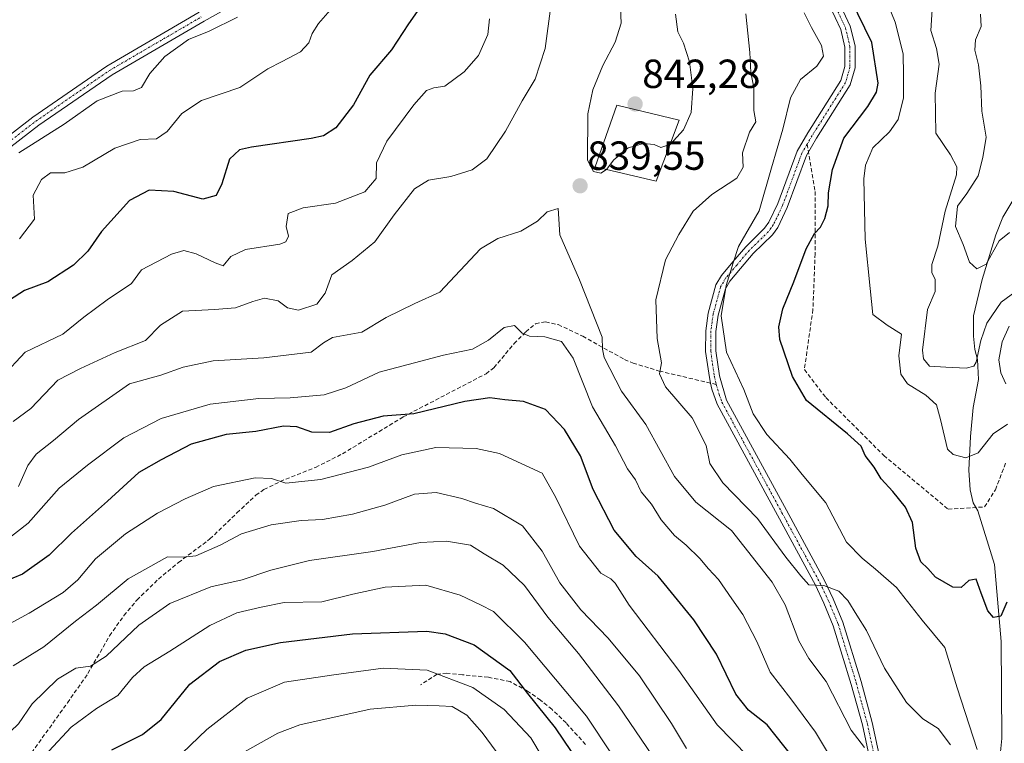
# Model space of a CAD drawing. Units: metres. Extents: x 655879 to 659358, y 4700126 to 4702489.
# Drawn here: x 656589 to 656832, y 4701231 to 4701410 of the extents above; entities that cross this region are included whole.
import ezdxf
from ezdxf.enums import TextEntityAlignment as Align

# ---------------------------------------------------------------- set-up
doc = ezdxf.new("R2010")
doc.units = ezdxf.units.M
doc.header["$MEASUREMENT"] = 0
doc.linetypes.add('TRAZO_Y_PUNTO', pattern=[1, 0.5, -0.25, 0, -0.25])
doc.linetypes.add('TRAZOSX2', pattern=[1.5, 1, -0.5])
for name, color, linetype, lineweight in [('Carátula', 7, 'Continuous', 5), ('Corriente natural lineal', 142, 'Continuous', 13), ('Curva de nivel maestra', 36, 'Continuous', 30), ('Curva de nivel normal', 36, 'Continuous', 0), ('Edificación', 1, 'Continuous', 13), ('Edificación Cxs', 1, 'Continuous', 13), ('Pista no pavimentada', 254, 'Continuous', 13), ('Pista no pavimentada Cxs', 254, 'Continuous', 0), ('Pista pavimentada eje', 135, 'TRAZO_Y_PUNTO', 0), ('Punto de cota en terreno', 7, 'Continuous', 0), ('Rótulo de punto de cota en terreno', 19, 'Continuous', 0), ('Senda', 19, 'TRAZOSX2', 0)]:
    doc.layers.add(name, color=color, linetype=linetype, lineweight=lineweight)
doc.styles.add('Arial', font='txt', dxfattribs={"height": 0.2})

# ---------------------------------------------------------------- blocks, each defined once
blk = doc.blocks.new('*U175')
at = {"layer": 'Curva de nivel normal', "color": 36, "linetype": 'Continuous', "lineweight": 0}
for points in [[(656835, 4701342.82, 815), (656831.28, 4701340.12, 815), (656827.77, 4701334.93, 815), (656826.23, 4701330.71, 815), (656825.1, 4701325.33, 815), (656824.54, 4701324.36, 815), (656822.61, 4701323.83, 815), (656817.61, 4701324.14, 815), (656813.61, 4701324.34, 815), (656812.12, 4701326.14, 815), (656811.88, 4701328.3, 815), (656813.12, 4701338.3, 815), (656814.99, 4701342.74, 815), (656814.98, 4701345.82, 815), (656814.2, 4701347.4, 815), (656814.16, 4701349.38, 815), (656815.67, 4701353.94, 815), (656817.49, 4701362.59, 815), (656820.24, 4701371.51, 815), (656820.3, 4701373.54, 815), (656818.78, 4701376.5, 815), (656815.17, 4701381.82, 815), (656814.98, 4701391.66, 815), (656815.96, 4701398.85, 815), (656815.35, 4701402.66, 815), (656813.92, 4701407.1, 815), (656814.45, 4701414.95, 815)], [(656642.97, 4701410.44, 815), (656636, 4701406.99, 815), (656630.84, 4701404.9, 815), (656625.04, 4701400.68, 815), (656621.32, 4701396.49, 815), (656619.28, 4701393.09, 815), (656617.3, 4701392.25, 815), (656614.48, 4701392.16, 815), (656608.37, 4701389.81, 815), (656600.25, 4701384.03, 815), (656589.04, 4701376.94, 815)]]:
    blk.add_polyline3d(points, dxfattribs=at)
blk = doc.blocks.new('*U184')
at = {"layer": 'Curva de nivel normal', "color": 36, "linetype": 'Continuous', "lineweight": 0}
blk.add_polyline3d([(656768.91, 4701228.11, 855), (656761.24, 4701235.87, 855), (656751.76, 4701249.33, 855), (656739.5, 4701265.38, 855), (656736.06, 4701270.86, 855), (656735.04, 4701271.94, 855), (656732.52, 4701273.27, 855), (656727.29, 4701280, 855), (656721.48, 4701291.98, 855), (656718.08, 4701298, 855), (656712.01, 4701300.79, 855), (656707.56, 4701302.82, 855), (656701.82, 4701304.06, 855), (656691.9, 4701304.28, 855), (656683.47, 4701302.48, 855), (656675.23, 4701299.46, 855), (656663.5, 4701296.36, 855), (656654.87, 4701295.48, 855), (656651.38, 4701296.68, 855), (656647.34, 4701296.82, 855), (656637.01, 4701294.68, 855), (656630.09, 4701291.6, 855), (656623.21, 4701288.13, 855), (656615.31, 4701283.03, 855), (656607.96, 4701276.86, 855), (656603.62, 4701271.63, 855), (656599.96, 4701268.52, 855), (656591.62, 4701263.42, 855), (656583.62, 4701259.13, 855)], dxfattribs=at)
blk = doc.blocks.new('*U188')
at = {"layer": 'Curva de nivel normal', "color": 36, "linetype": 'Continuous', "lineweight": 0}
blk.add_polyline3d([(656746.68, 4701226.17, 865), (656736.95, 4701240.62, 865), (656727.04, 4701253.52, 865), (656719.45, 4701262.48, 865), (656713.7, 4701270.24, 865), (656708.46, 4701275.25, 865), (656703.8, 4701278.05, 865), (656700.39, 4701280.18, 865), (656694.52, 4701281.19, 865), (656688.12, 4701280.83, 865), (656676.31, 4701278.68, 865), (656660.74, 4701276.45, 865), (656651.16, 4701274.07, 865), (656644.08, 4701271.63, 865), (656636.42, 4701269.9, 865), (656626.29, 4701265.83, 865), (656618.62, 4701260.48, 865), (656610.58, 4701252.82, 865), (656606.72, 4701250.4, 865), (656603.07, 4701249.87, 865), (656598.58, 4701247.15, 865), (656592.35, 4701241.11, 865), (656588.92, 4701236.17, 865), (656582.89, 4701230.39, 865)], dxfattribs=at)
blk = doc.blocks.new('*U204')
at = {"layer": 'Curva de nivel normal', "color": 36, "linetype": 'Continuous', "lineweight": 0}
blk.add_polyline3d([(656753.69, 4701230.06, 860), (656750, 4701236.22, 860), (656742.12, 4701248, 860), (656734.4, 4701257.28, 860), (656727.6, 4701264.3, 860), (656722.44, 4701270.94, 860), (656718.07, 4701278.76, 860), (656713.21, 4701285, 860), (656706.07, 4701289.26, 860), (656701.62, 4701290.56, 860), (656698.29, 4701291.75, 860), (656691.96, 4701293.22, 860), (656686.62, 4701292.77, 860), (656679.29, 4701290.09, 860), (656671.29, 4701287.85, 860), (656663.96, 4701286.5, 860), (656658.62, 4701286.29, 860), (656651.29, 4701285.26, 860), (656643.96, 4701283, 860), (656638.71, 4701280.18, 860), (656632.71, 4701277.54, 860), (656629.71, 4701277.28, 860), (656625.71, 4701277.3, 860), (656615.99, 4701271.9, 860), (656608.17, 4701265.42, 860), (656603, 4701261.5, 860), (656595.23, 4701255.17, 860), (656587.64, 4701250.42, 860)], dxfattribs=at)
blk = doc.blocks.new('*U205')
at = {"layer": 'Curva de nivel normal', "color": 36, "linetype": 'Continuous', "lineweight": 0}
blk.add_polyline3d([(656643.96, 4701228.83, 885), (656652.94, 4701233.85, 885), (656658.29, 4701235.88, 885), (656675.7, 4701239.74, 885), (656686.93, 4701240.76, 885), (656692.71, 4701240.58, 885), (656695.86, 4701240.4, 885), (656699.52, 4701238.27, 885), (656703.31, 4701234.01, 885), (656710.19, 4701224.66, 885)], dxfattribs=at)
blk = doc.blocks.new('*U207')
at = {"layer": 'Curva de nivel normal', "color": 36, "linetype": 'Continuous', "lineweight": 0}
blk.add_polyline3d([(656627.29, 4701226.94, 880), (656635.36, 4701234.71, 880), (656645.31, 4701242.49, 880), (656654.58, 4701246.46, 880), (656666.71, 4701248.2, 880), (656678.89, 4701249.84, 880), (656689.73, 4701249.39, 880), (656700.97, 4701245.14, 880), (656708.69, 4701239.72, 880), (656715.26, 4701232.68, 880), (656720.91, 4701223.35, 880)], dxfattribs=at)
blk = doc.blocks.new('*U214')
at = {"layer": 'Curva de nivel normal', "color": 36, "linetype": 'Continuous', "lineweight": 0}
blk.add_polyline3d([(656596.4, 4701229.37, 870), (656601.94, 4701235.32, 870), (656608.19, 4701239.96, 870), (656613.47, 4701243.12, 870), (656617.03, 4701247.58, 870), (656619.96, 4701250.23, 870), (656626.29, 4701254.03, 870), (656636.17, 4701260.4, 870), (656642.8, 4701263.54, 870), (656648.83, 4701264.93, 870), (656654.49, 4701266.08, 870), (656663.75, 4701266.25, 870), (656671.4, 4701268.1, 870), (656679.35, 4701269.85, 870), (656689.43, 4701270.31, 870), (656697.88, 4701267.86, 870), (656702.86, 4701265.48, 870), (656706.07, 4701263.88, 870), (656713.74, 4701256.25, 870), (656729, 4701238.03, 870), (656735.2, 4701228.74, 870)], dxfattribs=at)
blk = doc.blocks.new('*U229')
at = {"layer": 'Curva de nivel normal', "color": 36, "linetype": 'Continuous', "lineweight": 0}
blk.add_polyline3d([(656833.3, 4701357.28, 810), (656830.76, 4701355.27, 810), (656827.57, 4701349.5, 810), (656825.28, 4701348.31, 810), (656823.43, 4701350.02, 810), (656821.92, 4701354.31, 810), (656820.05, 4701358.82, 810), (656820.5, 4701363.82, 810), (656822.77, 4701366.96, 810), (656825.61, 4701371.28, 810), (656826.78, 4701375.84, 810), (656827.56, 4701380.85, 810), (656826.52, 4701387.25, 810), (656826.29, 4701393.5, 810), (656825.68, 4701398.68, 810), (656824.78, 4701402.24, 810), (656824.98, 4701404.82, 810), (656826.35, 4701408.07, 810), (656826.15, 4701411.13, 810)], dxfattribs=at)
blk = doc.blocks.new('*U248')
at = {"layer": 'Curva de nivel maestra', "color": 36, "linetype": 'Continuous', "lineweight": 30}
blk.add_polyline3d([(656612.01, 4701229.77, 875), (656619.56, 4701233.5, 875), (656624.16, 4701237.2, 875), (656631.2, 4701245.92, 875), (656638.55, 4701251.55, 875), (656645.03, 4701254.34, 875), (656653.58, 4701256.24, 875), (656671.29, 4701258.38, 875), (656689.62, 4701258.96, 875), (656694.13, 4701258.35, 875), (656701.32, 4701255.66, 875), (656710.09, 4701249.28, 875), (656714.44, 4701243.65, 875), (656721.28, 4701235.13, 875), (656727.12, 4701226.57, 875)], dxfattribs=at)
blk = doc.blocks.new('5PATER')
at = {"layer": 'Carátula', "linetype": 'Continuous', "lineweight": 5}
h = blk.add_hatch(color=250, dxfattribs=at)
edge = h.paths.add_edge_path()
edge.add_ellipse((0, 0.01), major_axis=(-1.33, -1.34), ratio=0.999422, start_angle=0, end_angle=360)
blk = doc.blocks.new('*U261')
at = {"layer": 'Pista no pavimentada Cxs', "color": 254, "linetype": 'Continuous', "lineweight": 0}
for points in [[(656582.89, 4701378.36, 813.88), (656592.47, 4701385.76, 813.69), (656610.75, 4701398.34, 814.14), (656633.53, 4701411.62, 814.23)], [(656788.43, 4701420.26, 825.78), (656794.07, 4701408.18, 826.29), (656795.23, 4701403.32, 826.84), (656795.24, 4701397.93, 826.99), (656794.04, 4701393.76, 827.1), (656785.73, 4701380.56, 827.19), (656783.24, 4701376.31, 827.42), (656778.51, 4701363.44, 828.48), (656776.16, 4701358.55, 829.53), (656774.85, 4701356.72, 829.32), (656770.1, 4701352.09, 829.61), (656767.02, 4701348.47, 829.76), (656764.35, 4701345.29, 829.8), (656763.26, 4701343.42, 829.84), (656761.48, 4701336.93, 830.04), (656760.92, 4701332.91, 830.23), (656760.9, 4701328.13, 830.5), (656761.79, 4701321.98, 831.34), (656763.55, 4701315.97, 831.5), (656778.31, 4701288.82, 833.11), (656787.69, 4701271.49, 834.76), (656789.85, 4701266.96, 835.35), (656792.23, 4701261.2, 835.9), (656796.73, 4701246.59, 837.71), (656799.49, 4701236.45, 838.9), (656804.85, 4701211.4, 841.82)], [(656802.35, 4701211.12, 842.16), (656797.06, 4701235.86, 839.09), (656794.32, 4701245.88, 838), (656789.88, 4701260.35, 836.26), (656787.57, 4701265.94, 835.47), (656785.46, 4701270.36, 835.17), (656776.11, 4701287.62, 833.56), (656761.25, 4701314.95, 831.95), (656759.94, 4701318.7, 831.8), (656759.62, 4701320.16, 831.69), (656759.32, 4701321.54, 831.56), (656758.4, 4701327.96, 830.87), (656758.42, 4701333.09, 830.58), (656759.03, 4701337.43, 830.34), (656760.94, 4701344.4, 830.18), (656762.3, 4701346.74, 830.04), (656765.11, 4701350.09, 830.1), (656768.27, 4701353.8, 829.91), (656772.95, 4701358.35, 829.69), (656774, 4701359.83, 829.73), (656776.21, 4701364.42, 829.19), (656780.97, 4701377.38, 827.87), (656783.6, 4701381.86, 827.33), (656791.74, 4701394.79, 827.11), (656792.74, 4701398.28, 826.98), (656792.73, 4701403.02, 826.91), (656791.7, 4701407.35, 826.84), (656786.11, 4701419.31, 826.69)], [(656639.57, 4701412.11, 814.51), (656634.76, 4701409.45, 814.37), (656612.09, 4701396.23, 814.22), (656593.94, 4701383.74, 813.99), (656584.49, 4701376.44, 814.47)]]:
    blk.add_polyline3d(points, dxfattribs=at)

msp = doc.modelspace()

# ---------------------------------------------------------------- linework, layer by layer
at = {"layer": 'Corriente natural lineal', "color": 142, "linetype": 'Continuous', "lineweight": 13}
msp.add_polyline3d([(656836.75, 4701369.57, 807.21), (656831.66, 4701361.08, 808.19), (656829.92, 4701356.77, 809.25), (656826.61, 4701345.72, 810.39), (656824.45, 4701336.74, 812.73), (656824.43, 4701331.78, 814.23), (656824.8, 4701328.43, 815.09), (656825.45, 4701325.97, 815.44), (656825.7, 4701321.1, 815.92), (656824.37, 4701314.13, 817.2), (656823.71, 4701307.03, 818.88), (656823.29, 4701298.73, 820.73), (656823.63, 4701293.85, 821.61), (656824.4, 4701290.66, 822.16), (656825.53, 4701288.7, 822.34), (656829.65, 4701275.45, 823.59), (656831.25, 4701256.46, 825.75), (656831.46, 4701232.56, 828.88), (656830.69, 4701225.13, 830.16)], dxfattribs=at)
at = {"layer": 'Curva de nivel maestra', "color": 36, "linetype": 'Continuous', "lineweight": 30}
for points in [[(656832.65, 4701266.12, 825), (656831.2, 4701262.72, 825), (656829.42, 4701262.38, 825), (656827.98, 4701264.02, 825), (656826.3, 4701268.34, 825), (656825.08, 4701271.8, 825), (656823.28, 4701271.46, 825), (656821.42, 4701269.74, 825), (656819.32, 4701269.86, 825), (656815.07, 4701272.31, 825), (656813.17, 4701274.46, 825), (656811.44, 4701276.12, 825), (656810.21, 4701279.43, 825), (656809.38, 4701285.78, 825), (656807.72, 4701289.6, 825), (656804.59, 4701293.47, 825), (656801.64, 4701296.53, 825), (656799.92, 4701299.47, 825), (656797.74, 4701302.32, 825), (656796.76, 4701304.64, 825), (656793.41, 4701307.62, 825), (656783.28, 4701315.86, 825), (656779.82, 4701321.81, 825), (656776.71, 4701330.93, 825), (656776.48, 4701334.03, 825), (656777.46, 4701338.49, 825), (656780.16, 4701345.16, 825), (656783.2, 4701353.31, 825), (656785.24, 4701357.1, 825), (656786.76, 4701358.64, 825), (656787.81, 4701360.75, 825), (656788.59, 4701363.85, 825), (656788.69, 4701367.08, 825), (656789.65, 4701372.82, 825), (656792.5, 4701380.61, 825), (656798.37, 4701388.34, 825), (656800.56, 4701391.93, 825), (656800.92, 4701394.1, 825), (656799.4, 4701404.2, 825), (656794.21, 4701414.82, 825)], [(656687.87, 4701412.66, 825), (656685.1, 4701408.73, 825), (656680.92, 4701402.33, 825), (656675.57, 4701396.08, 825), (656671.55, 4701388.82, 825), (656667.18, 4701383.16, 825), (656664.15, 4701381.17, 825), (656661.13, 4701380.46, 825), (656646.38, 4701378.37, 825), (656643.43, 4701377.68, 825), (656641.02, 4701375.4, 825), (656639.12, 4701369.27, 825), (656637.7, 4701366.46, 825), (656634.43, 4701365.52, 825), (656627.22, 4701367.42, 825), (656621.17, 4701367.73, 825), (656616.36, 4701365.18, 825), (656609.41, 4701357.52, 825), (656606.02, 4701352.68, 825), (656602.55, 4701349.27, 825), (656596.22, 4701345.15, 825), (656590.45, 4701343.02, 825), (656586.7, 4701340.62, 825)], [(656779.86, 4701227.89, 850), (656773.55, 4701235.94, 850), (656768.94, 4701239.55, 850), (656765.87, 4701243.49, 850), (656761.1, 4701253.36, 850), (656755.52, 4701261.83, 850), (656746.68, 4701272.54, 850), (656741.26, 4701277.44, 850), (656735.88, 4701283.94, 850), (656730.7, 4701293.92, 850), (656727.54, 4701302.22, 850), (656723.62, 4701308.72, 850), (656718.87, 4701313.63, 850), (656713.49, 4701315.6, 850), (656708.92, 4701316.06, 850), (656705.17, 4701316.54, 850), (656699.04, 4701315.61, 850), (656686.43, 4701312.63, 850), (656678.87, 4701312.03, 850), (656671.63, 4701310.16, 850), (656665.62, 4701308, 850), (656661.29, 4701308.1, 850), (656657.62, 4701309.42, 850), (656654.29, 4701309.53, 850), (656647.52, 4701308.27, 850), (656640.19, 4701307.47, 850), (656631.55, 4701305.09, 850), (656624.1, 4701301.25, 850), (656618.66, 4701298.12, 850), (656610.9, 4701291.06, 850), (656602.04, 4701283.18, 850), (656596.54, 4701277.76, 850), (656589.93, 4701273.04, 850), (656585.19, 4701271.07, 850)]]:
    msp.add_polyline3d(points, dxfattribs=at)
at = {"layer": 'Curva de nivel normal', "color": 36, "linetype": 'Continuous', "lineweight": 0}
for points in [[(656832.82, 4701310.02, 820), (656829.28, 4701307.63, 820), (656825.61, 4701302.96, 820), (656822.59, 4701301.74, 820), (656819.43, 4701302.56, 820), (656818.03, 4701303.92, 820), (656816.31, 4701311.19, 820), (656815.31, 4701314.78, 820), (656812.66, 4701317.2, 820), (656808.18, 4701320.02, 820), (656806.56, 4701322.41, 820), (656806.05, 4701326.92, 820), (656806.68, 4701332.22, 820), (656803.15, 4701334.42, 820), (656799.66, 4701337.11, 820), (656798.94, 4701343.54, 820), (656797.76, 4701355.7, 820), (656797.37, 4701370.54, 820), (656797.79, 4701373.9, 820), (656799.61, 4701378.16, 820), (656803.7, 4701382.16, 820), (656805.9, 4701385.16, 820), (656807.15, 4701390.49, 820), (656807.19, 4701396.19, 820), (656807.12, 4701401.36, 820), (656805.17, 4701409.18, 820), (656800.91, 4701419.57, 820)], [(656737.36, 4701414.41, 840), (656737.55, 4701408.94, 840), (656736.06, 4701404.27, 840), (656733.08, 4701398.49, 840), (656730.62, 4701392.49, 840), (656729.32, 4701386.54, 840), (656729.27, 4701375.12, 840), (656730.75, 4701372.36, 840), (656732.52, 4701371.96, 840), (656733.92, 4701372.81, 840), (656733.96, 4701372.87, 840)], [(656720.22, 4701413.12, 835), (656718.84, 4701402.66, 835), (656716.36, 4701395.16, 835), (656713.14, 4701389.78, 835), (656709.07, 4701382.33, 835), (656704.43, 4701375.5, 835), (656700.82, 4701372.77, 835), (656695.6, 4701371.14, 835), (656690.03, 4701370.19, 835), (656686.62, 4701368.1, 835), (656681.58, 4701361.7, 835), (656676.79, 4701354.97, 835), (656671.25, 4701350.44, 835), (656666.18, 4701346.87, 835), (656664.54, 4701342.38, 835), (656662.52, 4701339.63, 835), (656657.96, 4701338.12, 835), (656655.3, 4701338.74, 835), (656652.96, 4701340.44, 835), (656649.62, 4701341.09, 835), (656646.78, 4701340.27, 835), (656642.44, 4701338.77, 835), (656637.29, 4701338.36, 835), (656629.4, 4701337.93, 835), (656623.96, 4701334.46, 835), (656620.24, 4701330.66, 835), (656612.77, 4701327.7, 835), (656604.24, 4701323.81, 835), (656598.63, 4701320.93, 835), (656591.98, 4701313.87, 835), (656587.63, 4701310.68, 835)], [(656666.36, 4701412.82, 820), (656662.92, 4701408.82, 820), (656661.36, 4701406.4, 820), (656660.58, 4701404.05, 820), (656658.53, 4701401.86, 820), (656653.96, 4701399.44, 820), (656650.46, 4701397.65, 820), (656643.56, 4701393.08, 820), (656634.09, 4701389.88, 820), (656629.2, 4701386.64, 820), (656625.62, 4701382.21, 820), (656622.96, 4701380.4, 820), (656618.96, 4701380.24, 820), (656612.73, 4701378.07, 820), (656604.84, 4701373.4, 820), (656600.4, 4701372.06, 820), (656596.86, 4701372.06, 820), (656594.61, 4701370.36, 820), (656592.6, 4701366.49, 820), (656592.87, 4701360.63, 820), (656589.24, 4701355.73, 820)], [(656818.76, 4701230.94, 835), (656815.76, 4701234.98, 835), (656811.98, 4701237.36, 835), (656807.93, 4701241.43, 835), (656802.49, 4701249.87, 835), (656798.03, 4701259.16, 835), (656795.65, 4701262.97, 835), (656793.42, 4701266.59, 835), (656791.23, 4701268.88, 835), (656787.52, 4701270.28, 835), (656783.84, 4701270.39, 835), (656781.9, 4701272.62, 835), (656778.21, 4701277.24, 835), (656771.22, 4701286.76, 835), (656762.66, 4701295.54, 835), (656759.47, 4701300.34, 835), (656758.55, 4701304.76, 835), (656755.04, 4701311.63, 835), (656748.47, 4701319.28, 835), (656747, 4701322.49, 835), (656747.52, 4701325.16, 835), (656746.48, 4701331.16, 835), (656746.1, 4701340.67, 835), (656748.46, 4701350.55, 835), (656751.8, 4701356.78, 835), (656755.36, 4701362.55, 835), (656759.95, 4701366.65, 835), (656766.06, 4701370.74, 835), (656767.66, 4701373.38, 835), (656767.52, 4701376.99, 835), (656769.24, 4701382.05, 835), (656770.75, 4701384.58, 835), (656770.27, 4701387.39, 835), (656770.28, 4701393.06, 835), (656769.53, 4701396.76, 835), (656769.26, 4701401.68, 835), (656768.29, 4701411.2, 835)], [(656749.6, 4701379, 840), (656749.61, 4701379, 840), (656752.91, 4701382.64, 840), (656754.83, 4701386.91, 840), (656755.28, 4701392.86, 840), (656754.43, 4701399.37, 840), (656752.91, 4701404.03, 840), (656751.51, 4701406.82, 840), (656750.98, 4701411.16, 840)], [(656825.37, 4701229.79, 830), (656820.46, 4701245, 830), (656817.4, 4701254.96, 830), (656811.8, 4701261.74, 830), (656805.46, 4701269.8, 830), (656800.29, 4701274.3, 830), (656797.03, 4701276.98, 830), (656793.13, 4701280.92, 830), (656788.01, 4701290.67, 830), (656782.21, 4701297.6, 830), (656779.14, 4701301.39, 830), (656773.52, 4701307.49, 830), (656770.08, 4701312.62, 830), (656767.78, 4701318.57, 830), (656763.57, 4701327.78, 830), (656762.23, 4701336.78, 830), (656763.44, 4701344.25, 830), (656765.2, 4701349.82, 830), (656766.54, 4701353.82, 830), (656771.6, 4701362.67, 830), (656774.61, 4701373.29, 830), (656777.46, 4701382.81, 830), (656779.36, 4701390.55, 830), (656781.81, 4701395.01, 830), (656785.8, 4701398.32, 830), (656787.47, 4701400.82, 830), (656786.98, 4701403.4, 830), (656784.51, 4701407.89, 830), (656782.72, 4701411.47, 830)], [(656705.12, 4701410, 830), (656704.7, 4701406.1, 830), (656702.41, 4701400.92, 830), (656698.86, 4701396.9, 830), (656694.08, 4701393.39, 830), (656691.37, 4701393.02, 830), (656689.55, 4701392.29, 830), (656686.44, 4701388.82, 830), (656679.75, 4701379.82, 830), (656677.25, 4701374.49, 830), (656677.18, 4701370.64, 830), (656674.36, 4701367.35, 830), (656667.11, 4701364.53, 830), (656659.19, 4701363.38, 830), (656655.44, 4701361.98, 830), (656654.94, 4701358.82, 830), (656655.56, 4701356.44, 830), (656654.89, 4701355.01, 830), (656653.38, 4701354.4, 830), (656644.96, 4701353.1, 830), (656641.29, 4701351.39, 830), (656639.46, 4701349.12, 830), (656637.44, 4701349.8, 830), (656632.8, 4701352.07, 830), (656629.76, 4701352.83, 830), (656626.7, 4701351.97, 830), (656619.29, 4701348.13, 830), (656616.82, 4701344.73, 830), (656610.86, 4701340.71, 830), (656605.04, 4701336.42, 830), (656599.87, 4701332.2, 830), (656590.62, 4701327.84, 830), (656584.96, 4701321.75, 830)], [(656733.96, 4701372.87, 840), (656735.73, 4701375.22, 840), (656739.29, 4701378.16, 840), (656743.05, 4701379.22, 840), (656745.67, 4701378.97, 840), (656747.38, 4701378.28, 840), (656749.6, 4701379, 840)], [(656797.61, 4701230.32, 840), (656794.32, 4701234.55, 840), (656788.13, 4701246.6, 840), (656783.82, 4701252.29, 840), (656781.38, 4701256.58, 840), (656778.02, 4701265.53, 840), (656774.84, 4701271.12, 840), (656764.75, 4701283.84, 840), (656755.98, 4701290.85, 840), (656750.74, 4701297.16, 840), (656743.64, 4701309.99, 840), (656737.68, 4701318.19, 840), (656733.35, 4701326.49, 840), (656732.96, 4701328.52, 840), (656732.86, 4701331.47, 840), (656727.33, 4701345.64, 840), (656722.48, 4701356.71, 840), (656722, 4701363.2, 840), (656719.29, 4701362.37, 840), (656716.96, 4701360.13, 840), (656712.84, 4701357.6, 840), (656707.17, 4701355.79, 840), (656702.84, 4701353.27, 840), (656692.89, 4701342.59, 840), (656686.7, 4701339.79, 840), (656679.65, 4701336.32, 840), (656673.58, 4701332.7, 840), (656666.42, 4701331.43, 840), (656664.2, 4701330.1, 840), (656661.14, 4701327.76, 840), (656649.47, 4701326.42, 840), (656636.92, 4701325.68, 840), (656629.56, 4701324.1, 840), (656624.02, 4701322.13, 840), (656616.32, 4701319.98, 840), (656603.73, 4701311.2, 840), (656597.55, 4701305.98, 840), (656593.34, 4701302.66, 840), (656591.26, 4701299.87, 840), (656588.95, 4701294.68, 840)], [(656582.66, 4701278.9, 845), (656591.35, 4701285.63, 845), (656598.96, 4701294.28, 845), (656605.96, 4701299.9, 845), (656614.96, 4701306.66, 845), (656624.1, 4701311.48, 845), (656636.24, 4701314.95, 845), (656648.2, 4701316.4, 845), (656655.91, 4701316.56, 845), (656664.29, 4701317.28, 845), (656669.69, 4701318.99, 845), (656677.86, 4701322.89, 845), (656693.77, 4701327.02, 845), (656700.88, 4701328.51, 845), (656704.82, 4701330.77, 845), (656708.73, 4701333.9, 845), (656711.26, 4701334.4, 845), (656713.15, 4701332.51, 845), (656714.96, 4701331.77, 845), (656718.73, 4701331.61, 845), (656722.85, 4701330.41, 845), (656725.76, 4701326.29, 845), (656730.46, 4701314.32, 845), (656736.16, 4701304.69, 845), (656739.15, 4701299.04, 845), (656741.07, 4701296.34, 845), (656742.5, 4701293.39, 845), (656745.07, 4701290.31, 845), (656747.43, 4701286.44, 845), (656750.68, 4701282.61, 845), (656753.58, 4701280.19, 845), (656757, 4701276.9, 845), (656759.12, 4701274.33, 845), (656761.57, 4701271.78, 845), (656764.83, 4701266.95, 845), (656767.59, 4701263.07, 845), (656771.06, 4701256.42, 845), (656774.34, 4701248.88, 845), (656779.39, 4701242.32, 845), (656785.49, 4701234.08, 845), (656792, 4701223.22, 845)], [(656833.28, 4701334.22, 820), (656831.48, 4701330.34, 820), (656830.69, 4701325.88, 820), (656831.18, 4701322.72, 820), (656832.46, 4701320, 820)]]:
    msp.add_polyline3d(points, dxfattribs=at)
at = {"layer": 'Edificación', "color": 1, "linetype": 'Continuous', "lineweight": 13}
msp.add_polyline3d([(656751.84, 4701384.97, 841.3), (656746.21, 4701369.97, 837.81), (656731.12, 4701373.54, 841.53), (656736.53, 4701388.72, 843.14), (656751.84, 4701384.97, 841.3)], dxfattribs=at)
at = {"layer": 'Edificación Cxs', "color": 1, "linetype": 'Continuous', "lineweight": 13}
msp.add_polyline3d([(656751.84, 4701384.97, 841.3), (656746.21, 4701369.97, 837.81), (656731.12, 4701373.54, 841.53), (656736.53, 4701388.72, 843.14), (656751.84, 4701384.97, 841.3)], close=True, dxfattribs=at)
at = {"layer": 'Pista no pavimentada', "color": 254, "linetype": 'Continuous', "lineweight": 13}
for points in [[(656802.35, 4701211.12, 842.16), (656797.06, 4701235.86, 839.09), (656794.32, 4701245.88, 838), (656789.88, 4701260.35, 836.26), (656787.57, 4701265.94, 835.47), (656785.46, 4701270.36, 835.17), (656776.11, 4701287.62, 833.56), (656761.25, 4701314.95, 831.95), (656759.94, 4701318.7, 831.8), (656759.62, 4701320.16, 831.69), (656759.32, 4701321.54, 831.56), (656758.4, 4701327.96, 830.87), (656758.42, 4701333.09, 830.58), (656759.03, 4701337.43, 830.34), (656760.94, 4701344.4, 830.18), (656762.3, 4701346.74, 830.04), (656765.11, 4701350.09, 830.1), (656768.27, 4701353.8, 829.91), (656772.95, 4701358.35, 829.69), (656774, 4701359.83, 829.73), (656776.21, 4701364.42, 829.19), (656780.97, 4701377.38, 827.87), (656783.6, 4701381.86, 827.33), (656791.74, 4701394.79, 827.11), (656792.74, 4701398.28, 826.98), (656792.73, 4701403.02, 826.91), (656791.7, 4701407.35, 826.84), (656786.11, 4701419.31, 826.69)], [(656788.43, 4701420.26, 825.78), (656794.07, 4701408.18, 826.29), (656795.23, 4701403.32, 826.84), (656795.24, 4701397.93, 826.99), (656794.04, 4701393.76, 827.1), (656785.73, 4701380.56, 827.19), (656783.24, 4701376.31, 827.42), (656778.51, 4701363.44, 828.48), (656776.16, 4701358.55, 829.53), (656774.85, 4701356.72, 829.32), (656770.1, 4701352.09, 829.61), (656767.02, 4701348.47, 829.76), (656764.35, 4701345.29, 829.8), (656763.26, 4701343.42, 829.84), (656761.48, 4701336.93, 830.04), (656760.92, 4701332.91, 830.23), (656760.9, 4701328.13, 830.5), (656761.79, 4701321.98, 831.34), (656763.55, 4701315.97, 831.5), (656778.31, 4701288.82, 833.11), (656787.69, 4701271.49, 834.76), (656789.85, 4701266.96, 835.35), (656792.23, 4701261.2, 835.9), (656796.73, 4701246.59, 837.71), (656799.49, 4701236.45, 838.9), (656804.85, 4701211.4, 841.82)], [(656582.89, 4701378.36, 813.88), (656592.47, 4701385.76, 813.69), (656610.75, 4701398.34, 814.14), (656633.53, 4701411.62, 814.23)], [(656639.57, 4701412.11, 814.51), (656634.76, 4701409.45, 814.37), (656612.09, 4701396.23, 814.22), (656593.94, 4701383.74, 813.99), (656584.49, 4701376.44, 814.47)]]:
    msp.add_polyline3d(points, dxfattribs=at)
at = {"layer": 'Pista pavimentada eje', "color": 135, "linetype": 'TRAZO_Y_PUNTO', "lineweight": 0}
for points in [[(656790.07, 4701413.81, 826.53), (656792.89, 4701407.77, 826.59), (656793.98, 4701403.17, 826.88), (656793.99, 4701398.11, 826.98), (656793.49, 4701396.36, 827.03), (656792.89, 4701394.28, 827.1), (656784.67, 4701381.21, 827.27), (656783.42, 4701379.09, 827.39)], [(656583.69, 4701377.4, 814.11), (656593.21, 4701384.75, 813.85), (656611.42, 4701397.29, 814.18), (656634.15, 4701410.54, 814.3)], [(656783.42, 4701379.09, 827.39), (656782.11, 4701376.85, 827.59), (656777.36, 4701363.93, 828.85), (656775.08, 4701359.19, 829.59), (656774.56, 4701358.45, 829.61), (656773.9, 4701357.54, 829.55), (656771.53, 4701355.22, 829.8), (656769.19, 4701352.95, 829.77), (656766.07, 4701349.28, 829.93), (656763.33, 4701346.02, 829.93), (656762.1, 4701343.91, 830.02), (656760.26, 4701337.18, 830.19), (656759.98, 4701335.17, 830.29), (656759.67, 4701333, 830.4), (656759.65, 4701328.05, 830.69), (656760.11, 4701324.84, 831.14), (656760.56, 4701321.76, 831.5), (656760.87, 4701320.34, 831.59), (656761.01, 4701319.83, 831.62)], [(656761.01, 4701319.83, 831.62), (656761.75, 4701317.34, 831.7), (656762.4, 4701315.46, 831.74), (656777.21, 4701288.22, 833.33), (656781.89, 4701279.59, 833.96), (656786.58, 4701270.93, 834.99), (656788.71, 4701266.45, 835.42), (656791.06, 4701260.78, 836.17), (656793.31, 4701253.47, 836.8), (656795.53, 4701246.24, 837.88), (656796.9, 4701241.23, 838.45), (656798.28, 4701236.16, 839), (656803.6, 4701211.26, 842)]]:
    msp.add_polyline3d(points, dxfattribs=at)
at = {"layer": 'Senda', "color": 19, "linetype": 'TRAZOSX2', "lineweight": 0}
for points in [[(656783.42, 4701379.09, 827.39), (656785.39, 4701367.42, 826.33), (656785.39, 4701352.07, 824.87), (656784.86, 4701338.32, 824.05), (656782.74, 4701323.5, 824.26), (656788.03, 4701316.62, 824.46), (656802.32, 4701302.33, 824.63), (656818.19, 4701289.1, 823.17), (656827.19, 4701289.63, 822.21), (656829.84, 4701293.87, 822.16), (656832.48, 4701300.74, 822.48)], [(656592.18, 4701229.02, 868.58), (656601.01, 4701241.29, 867.32), (656606.07, 4701248.56, 865.48), (656611.4, 4701257.85, 863.32), (656614.97, 4701262.83, 862.58), (656618.17, 4701266.68, 862.3), (656623.46, 4701271.84, 861.5), (656628.4, 4701275.9, 860.64), (656636.17, 4701281.74, 859.28), (656642.82, 4701288.16, 857.3), (656647.49, 4701292.52, 856.2), (656649.47, 4701293.94, 855.71), (656653.49, 4701295.91, 855.23), (656662.23, 4701299.4, 853.27), (656668.85, 4701302.74, 852.35), (656683.8, 4701311.83, 850.3), (656704.25, 4701322.48, 847.53), (656706.2, 4701323.95, 846.94), (656711.17, 4701329.9, 845.6), (656714.04, 4701332.8, 845), (656716.43, 4701334.82, 844.37), (656718.92, 4701335.28, 843.93), (656722.07, 4701334.59, 843.36), (656728.09, 4701331.75, 841.87), (656738.39, 4701325.98, 838.25), (656740.49, 4701325.1, 837.26), (656744.75, 4701323.83, 835.7), (656746.97, 4701323.15, 835.14), (656761.01, 4701319.83, 831.62)], [(656728.76, 4701231.05, 872.2), (656724.01, 4701236.36, 872.85), (656720.48, 4701239.73, 873.22), (656717.65, 4701242, 874.14), (656714.49, 4701244.19, 874.99), (656710.21, 4701246.55, 875.9), (656704.82, 4701247.63, 877.58), (656698.42, 4701248.23, 879.29), (656694.57, 4701248.65, 879.79), (656692.17, 4701248.38, 880.27), (656688.07, 4701245.76, 882.2)]]:
    msp.add_polyline3d(points, dxfattribs=at)

# ---------------------------------------------------------------- block references
at = {"layer": 'Curva de nivel maestra', "color": 36, "linetype": 'Continuous', "lineweight": 30}
msp.add_blockref('*U248', (0, 0), dxfattribs=at)
at = {"layer": 'Curva de nivel normal', "color": 36, "linetype": 'Continuous', "lineweight": 0}
for name in ['*U188', '*U207', '*U205', '*U204', '*U214', '*U229', '*U175', '*U184']:
    msp.add_blockref(name, (0, 0), dxfattribs=at)
at = {"layer": 'Pista no pavimentada Cxs', "color": 254, "linetype": 'Continuous', "lineweight": 0}
msp.add_blockref('*U261', (0, 0), dxfattribs=at)
at = {"layer": 'Punto de cota en terreno', "linetype": 'Continuous', "lineweight": 0}
for p in [(656741, 4701389, 842.28), (656727.44, 4701368.82, 839.55)]:
    msp.add_blockref('5PATER', p, dxfattribs=at)

# ---------------------------------------------------------------- texts
at = {"layer": 'Rótulo de punto de cota en terreno', "color": 19, "linetype": 'Continuous', "lineweight": 0, "style": 'Arial'}
for s, p in [('842,28', (656742.76, 4701390.76)), ('839,55', (656729.2, 4701370.58))]:
    msp.add_text(s, height=7, dxfattribs=at).set_placement(p, align=Align.BOTTOM_LEFT)

doc.saveas('drawing.dxf')
